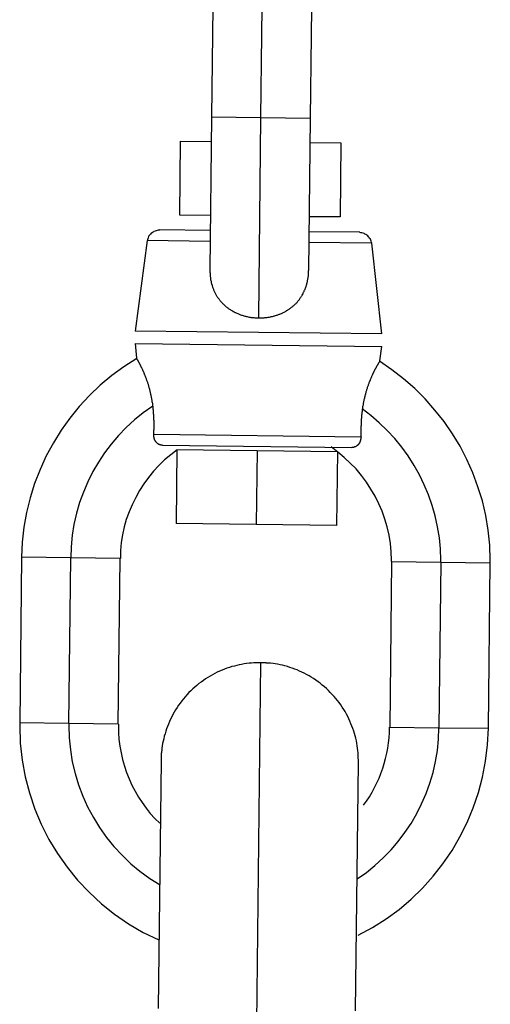
# Model space of a CAD drawing. Extents: x -50 to 50, y -25 to 25.
# Drawn here: x 19 to 19, y 3 to 4 of the extents above; entities that cross this region are included whole.
import ezdxf

# ---------------------------------------------------------------- set-up
doc = ezdxf.new("R2010")
doc.units = 0
doc.layers.get('0').update_dxf_attribs({"linetype": 'CONTINUOUS'})

msp = doc.modelspace()

# ---------------------------------------------------------------- linework, layer by layer
at = {"color": 0}
for points in [[(18.6587, 3.6872), (18.6572, 3.5531)], [(18.6972, 3.5526), (18.6988, 3.6868)], [(18.7387, 3.6863), (18.7372, 3.5521)], [(18.6572, 3.5531), (18.6558, 3.4294)], [(18.6572, 3.5531), (18.6972, 3.5526)], [(18.6954, 3.3902), (18.6972, 3.5526)], [(18.6972, 3.5526), (18.7372, 3.5521)], [(18.7372, 3.5521), (18.7358, 3.4285)], [(18.6313, 3.4734), (18.632, 3.5335)], [(18.632, 3.5335), (18.657, 3.5332)], [(18.737, 3.5323), (18.762, 3.532)], [(18.762, 3.532), (18.7613, 3.472)], [(18.6563, 3.4732), (18.6313, 3.4734)], [(18.7613, 3.472), (18.7363, 3.4722)], [(18.6151, 3.4614), (18.6151, 3.4614), (18.6149, 3.4614), (18.6149, 3.4614), (18.6149, 3.4614), (18.6149, 3.4614), (18.6149, 3.4614), (18.6149, 3.4614), (18.6149, 3.4614), (18.6149, 3.4614), (18.6149, 3.4614), (18.6149, 3.4614), (18.6149, 3.4614), (18.6149, 3.4614), (18.6149, 3.4614), (18.6149, 3.4614), (18.6149, 3.4614), (18.6149, 3.4614), (18.6149, 3.4614), (18.6139, 3.4612), (18.613, 3.4611), (18.6121, 3.4608), (18.6113, 3.4606), (18.6104, 3.4601), (18.6097, 3.4598), (18.6089, 3.4592), (18.6083, 3.4588), (18.6076, 3.458), (18.607, 3.4574), (18.6064, 3.4567), (18.6061, 3.4561), (18.6057, 3.4552), (18.6054, 3.4544), (18.6051, 3.4535), (18.6051, 3.4528)], [(18.6151, 3.4614), (18.6151, 3.4614), (18.6149, 3.4614), (18.6149, 3.4614), (18.6149, 3.4614), (18.6149, 3.4614), (18.6149, 3.4614), (18.6149, 3.4614), (18.6149, 3.4614), (18.6149, 3.4614), (18.6149, 3.4614), (18.6149, 3.4614), (18.6149, 3.4614), (18.6149, 3.4614), (18.6149, 3.4614), (18.6149, 3.4614), (18.6149, 3.4614), (18.6149, 3.4614), (18.6149, 3.4614), (18.6139, 3.4612), (18.613, 3.4611), (18.6121, 3.4608), (18.6113, 3.4606), (18.6104, 3.4601), (18.6097, 3.4598), (18.6089, 3.4592), (18.6083, 3.4588), (18.6076, 3.458), (18.607, 3.4574), (18.6064, 3.4567), (18.6061, 3.4561), (18.6057, 3.4552), (18.6054, 3.4544), (18.6051, 3.4535), (18.6051, 3.4528)], [(18.6562, 3.461), (18.615, 3.4615)], [(18.7773, 3.4596), (18.7362, 3.46)], [(18.7871, 3.4506), (18.7871, 3.4506), (18.7868, 3.4514), (18.7866, 3.4523), (18.7862, 3.4531), (18.7859, 3.454), (18.7853, 3.4546), (18.7849, 3.4554), (18.7843, 3.456), (18.7838, 3.4568), (18.7829, 3.4572), (18.7823, 3.4578), (18.7814, 3.4581), (18.7808, 3.4586), (18.7799, 3.4588), (18.779, 3.4591), (18.7781, 3.4592), (18.7773, 3.4595)], [(18.7871, 3.4506), (18.7871, 3.4506), (18.7868, 3.4514), (18.7866, 3.4523), (18.7862, 3.4531), (18.7859, 3.454), (18.7853, 3.4546), (18.7849, 3.4554), (18.7843, 3.456), (18.7838, 3.4568), (18.7829, 3.4572), (18.7823, 3.4578), (18.7814, 3.4581), (18.7808, 3.4586), (18.7799, 3.4588), (18.779, 3.4591), (18.7781, 3.4592), (18.7773, 3.4595)], [(18.605, 3.4528), (18.5952, 3.3794)], [(18.6561, 3.4522), (18.605, 3.4528)], [(18.7871, 3.4507), (18.736, 3.4513)], [(18.7952, 3.3772), (18.7871, 3.4507)], [(18.6558, 3.4294), (18.6558, 3.4286), (18.6558, 3.428), (18.6558, 3.4273), (18.6559, 3.4265), (18.6559, 3.4259), (18.6559, 3.4252), (18.656, 3.4245), (18.656, 3.4238), (18.6562, 3.4232), (18.6562, 3.4225), (18.6563, 3.4219), (18.6564, 3.4213), (18.6565, 3.4206), (18.6567, 3.42), (18.6568, 3.4193), (18.6569, 3.4187), (18.6571, 3.4181), (18.6572, 3.4175), (18.6575, 3.4169), (18.6576, 3.4163), (18.6578, 3.4157), (18.658, 3.4152), (18.6582, 3.4146), (18.6584, 3.414), (18.6586, 3.4134), (18.6588, 3.4129), (18.6591, 3.4123), (18.6593, 3.4118), (18.6596, 3.4113), (18.6599, 3.4107), (18.6601, 3.4102), (18.6604, 3.4097), (18.6607, 3.4092), (18.6609, 3.4087), (18.6612, 3.4082), (18.6615, 3.4077), (18.6618, 3.4072), (18.6622, 3.4067), (18.6625, 3.4063), (18.6628, 3.4058), (18.6632, 3.4054), (18.6635, 3.4049), (18.6638, 3.4045), (18.6642, 3.404), (18.6646, 3.4036), (18.665, 3.4032), (18.6654, 3.4027), (18.6657, 3.4024), (18.6661, 3.4019), (18.6665, 3.4015), (18.6669, 3.4012), (18.6673, 3.4008), (18.6677, 3.4004), (18.6681, 3.4), (18.6685, 3.3997), (18.669, 3.3993), (18.6694, 3.399), (18.6699, 3.3986), (18.6702, 3.3983), (18.6707, 3.3979), (18.6711, 3.3976), (18.6716, 3.3973), (18.6721, 3.397), (18.6726, 3.3967), (18.673, 3.3964), (18.6735, 3.3961), (18.674, 3.3958), (18.6745, 3.3955), (18.675, 3.3953), (18.6755, 3.395), (18.676, 3.3947), (18.6766, 3.3945), (18.6772, 3.3942), (18.6777, 3.3939), (18.6783, 3.3937), (18.6789, 3.3934), (18.6795, 3.3932), (18.6801, 3.393), (18.6807, 3.3927), (18.6814, 3.3925), (18.682, 3.3923), (18.6827, 3.3921), (18.6833, 3.3919), (18.684, 3.3917), (18.6847, 3.3915), (18.6854, 3.3914), (18.6861, 3.3912), (18.6868, 3.3911), (18.6876, 3.3909), (18.6883, 3.3908), (18.689, 3.3906), (18.6898, 3.3906), (18.6906, 3.3905), (18.6913, 3.3904), (18.6921, 3.3903), (18.6929, 3.3903), (18.6937, 3.3902), (18.6946, 3.3902), (18.6953, 3.3902)], [(18.6953, 3.3902), (18.696, 3.3902), (18.6966, 3.3902), (18.6973, 3.3902), (18.6979, 3.3902), (18.6985, 3.3903), (18.6991, 3.3903), (18.6998, 3.3903), (18.7004, 3.3904), (18.701, 3.3904), (18.7017, 3.3905), (18.7023, 3.3906), (18.7029, 3.3907), (18.7036, 3.3908), (18.7042, 3.3909), (18.7048, 3.391), (18.7054, 3.3912), (18.706, 3.3913), (18.7066, 3.3914), (18.7073, 3.3916), (18.7079, 3.3918), (18.7085, 3.3919), (18.7091, 3.3921), (18.7097, 3.3923), (18.7102, 3.3924), (18.7108, 3.3927), (18.7114, 3.3929), (18.712, 3.3931), (18.7125, 3.3933), (18.7131, 3.3936), (18.7137, 3.3938), (18.7143, 3.394), (18.7148, 3.3943), (18.7153, 3.3945), (18.7159, 3.3948), (18.7165, 3.3951), (18.717, 3.3954), (18.7175, 3.3957), (18.718, 3.3961), (18.7186, 3.3964), (18.719, 3.3967), (18.7195, 3.397), (18.7201, 3.3973), (18.7205, 3.3977), (18.721, 3.398), (18.7215, 3.3984), (18.722, 3.3988), (18.7225, 3.3991), (18.7229, 3.3995), (18.7234, 3.3999), (18.7238, 3.4003), (18.7243, 3.4007), (18.7247, 3.4011), (18.7251, 3.4015), (18.7256, 3.402), (18.7259, 3.4024), (18.7264, 3.4028), (18.7268, 3.4033), (18.7271, 3.4037), (18.7275, 3.4043), (18.7279, 3.4047), (18.7283, 3.4052), (18.7287, 3.4057), (18.729, 3.4061), (18.7293, 3.4067), (18.7297, 3.4072), (18.73, 3.4077), (18.7303, 3.4082), (18.7307, 3.4087), (18.731, 3.4093), (18.7313, 3.4098), (18.7315, 3.4104), (18.7318, 3.411), (18.7321, 3.4115), (18.7323, 3.4121), (18.7326, 3.4126), (18.7329, 3.4132), (18.7331, 3.4138), (18.7333, 3.4144), (18.7335, 3.415), (18.7338, 3.4156), (18.7339, 3.4162), (18.7341, 3.4168), (18.7343, 3.4175), (18.7344, 3.4181), (18.7347, 3.4188), (18.7348, 3.4194), (18.7349, 3.4201), (18.735, 3.4207), (18.7352, 3.4214), (18.7353, 3.4221), (18.7354, 3.4228), (18.7355, 3.4234), (18.7356, 3.4241), (18.7357, 3.4249), (18.7357, 3.4256), (18.7357, 3.4263), (18.7358, 3.427), (18.7358, 3.4277), (18.7358, 3.4285)], [(18.7952, 3.3772), (18.5952, 3.3794)], [(18.5951, 3.3695), (18.7951, 3.3671)], [(18.5951, 3.3695), (18.5964, 3.3576)], [(18.7935, 3.3553), (18.7951, 3.3671)], [(18.5966, 3.3573), (18.5966, 3.3573), (18.5861, 3.3506), (18.5763, 3.3434), (18.5669, 3.3356), (18.5582, 3.3273), (18.5498, 3.3183), (18.5423, 3.309), (18.5353, 3.2991), (18.529, 3.289), (18.5232, 3.2783), (18.5181, 3.2673), (18.5137, 3.256), (18.5101, 3.2445), (18.5071, 3.2326), (18.505, 3.2207), (18.5036, 3.2085), (18.5032, 3.1963)], [(18.5966, 3.3573), (18.5966, 3.3573), (18.5861, 3.3506), (18.5763, 3.3434), (18.5669, 3.3356), (18.5582, 3.3273), (18.5498, 3.3183), (18.5423, 3.309), (18.5353, 3.2991), (18.529, 3.289), (18.5232, 3.2783), (18.5181, 3.2673), (18.5137, 3.256), (18.5101, 3.2445), (18.5071, 3.2326), (18.505, 3.2207), (18.5036, 3.2085), (18.5032, 3.1963)], [(18.6096, 3.3187), (18.6095, 3.3194), (18.6094, 3.32), (18.6094, 3.3208), (18.6092, 3.3215), (18.6091, 3.3221), (18.609, 3.3228), (18.6089, 3.3235), (18.6088, 3.3242), (18.6087, 3.3248), (18.6085, 3.3255), (18.6084, 3.3261), (18.6083, 3.3268), (18.6082, 3.3274), (18.608, 3.3281), (18.6079, 3.3287), (18.6077, 3.3293), (18.6076, 3.33), (18.6075, 3.3306), (18.6073, 3.3312), (18.6072, 3.3317), (18.607, 3.3323), (18.6068, 3.3329), (18.6066, 3.3335), (18.6065, 3.334), (18.6063, 3.3346), (18.6062, 3.3352), (18.606, 3.3357), (18.6059, 3.3362), (18.6057, 3.3367), (18.6055, 3.3373), (18.6054, 3.3378), (18.6052, 3.3383), (18.605, 3.3388), (18.6048, 3.3394), (18.6047, 3.3398), (18.6045, 3.3404), (18.6043, 3.3408), (18.6042, 3.3413), (18.6039, 3.3418), (18.6038, 3.3422), (18.6036, 3.3427), (18.6034, 3.3431), (18.6033, 3.3436), (18.6031, 3.344), (18.6029, 3.3444), (18.6027, 3.3449), (18.6026, 3.3452), (18.6024, 3.3457), (18.6022, 3.3461), (18.6021, 3.3465), (18.6019, 3.3468), (18.6017, 3.3472), (18.6015, 3.3476), (18.6014, 3.348), (18.6012, 3.3483), (18.6011, 3.3487), (18.6009, 3.349), (18.6007, 3.3494), (18.6006, 3.3497), (18.6004, 3.35), (18.6002, 3.3504), (18.6001, 3.3507), (18.5999, 3.351), (18.5998, 3.3513), (18.5996, 3.3516), (18.5995, 3.3519), (18.5993, 3.3521), (18.5992, 3.3524), (18.5991, 3.3527), (18.599, 3.3529), (18.5988, 3.3532), (18.5987, 3.3535), (18.5985, 3.3538), (18.5984, 3.354), (18.5983, 3.3542), (18.5981, 3.3545), (18.598, 3.3547), (18.5979, 3.355), (18.5978, 3.3552), (18.5976, 3.3554), (18.5975, 3.3556), (18.5974, 3.3558), (18.5973, 3.3559), (18.5972, 3.3562), (18.5971, 3.3563), (18.597, 3.3565), (18.5969, 3.3566), (18.5969, 3.3568), (18.5968, 3.3569), (18.5967, 3.3571), (18.5966, 3.3571), (18.5966, 3.3573), (18.5966, 3.3574), (18.5965, 3.3574), (18.5965, 3.3575), (18.5964, 3.3575), (18.5964, 3.3576), (18.5964, 3.3576), (18.5964, 3.3576)], [(18.7935, 3.3553), (18.7935, 3.3553), (18.7935, 3.3553), (18.7935, 3.3553), (18.7935, 3.3553), (18.7935, 3.3552), (18.7935, 3.3552), (18.7934, 3.3551), (18.7934, 3.355), (18.7933, 3.355), (18.7932, 3.3549), (18.7932, 3.3548), (18.7932, 3.3547), (18.7931, 3.3546), (18.793, 3.3545), (18.7929, 3.3544), (18.7929, 3.3542), (18.7928, 3.3541), (18.7927, 3.3539), (18.7926, 3.3538), (18.7925, 3.3536), (18.7924, 3.3535), (18.7923, 3.3532), (18.7922, 3.3531), (18.7921, 3.3528), (18.7919, 3.3526), (18.7918, 3.3524), (18.7917, 3.3522), (18.7916, 3.3519), (18.7914, 3.3517), (18.7913, 3.3515), (18.7911, 3.3513), (18.791, 3.351), (18.7908, 3.3507), (18.7907, 3.3504), (18.7905, 3.3501), (18.7904, 3.3498), (18.7902, 3.3495), (18.7901, 3.3492), (18.7898, 3.3489), (18.7897, 3.3486), (18.7895, 3.3483), (18.7893, 3.3479), (18.7892, 3.3476), (18.789, 3.3472), (18.7888, 3.3468), (18.7886, 3.3465), (18.7884, 3.3461), (18.7883, 3.3457), (18.788, 3.3453), (18.7879, 3.3449), (18.7877, 3.3445), (18.7875, 3.344), (18.7873, 3.3437), (18.7871, 3.3432), (18.7869, 3.3428), (18.7867, 3.3423), (18.7865, 3.3419), (18.7863, 3.3414), (18.7862, 3.341), (18.7859, 3.3405), (18.7857, 3.34), (18.7856, 3.3395), (18.7853, 3.339), (18.7852, 3.3385), (18.7849, 3.338), (18.7847, 3.3375), (18.7846, 3.337), (18.7843, 3.3364), (18.7842, 3.3359), (18.784, 3.3354), (18.7838, 3.3348), (18.7836, 3.3343), (18.7834, 3.3337), (18.7832, 3.3331), (18.7831, 3.3325), (18.7828, 3.3319), (18.7827, 3.3313), (18.7825, 3.3308), (18.7823, 3.3302), (18.7822, 3.3295), (18.7819, 3.3289), (18.7818, 3.3283), (18.7816, 3.3276), (18.7815, 3.327), (18.7813, 3.3264), (18.7812, 3.3258), (18.781, 3.3251), (18.7808, 3.3244), (18.7807, 3.3237), (18.7805, 3.323), (18.7804, 3.3224), (18.7803, 3.3217), (18.7801, 3.321), (18.78, 3.3203), (18.7799, 3.3196), (18.7798, 3.3189), (18.7796, 3.3182), (18.7795, 3.3175), (18.7794, 3.3167)], [(18.8831, 3.1918), (18.8831, 3.1918), (18.8831, 3.1918), (18.8831, 3.1918), (18.8831, 3.1918), (18.8831, 3.192), (18.8831, 3.192), (18.8831, 3.1923), (18.8831, 3.1925), (18.8831, 3.1928), (18.8831, 3.1928), (18.8831, 3.1931), (18.8831, 3.1933), (18.8831, 3.1936), (18.8831, 3.1936), (18.8831, 3.1938), (18.8831, 3.1938), (18.8831, 3.194), (18.8831, 3.194), (18.8826, 3.206), (18.8814, 3.2182), (18.8794, 3.23), (18.8767, 3.2419), (18.8731, 3.2533), (18.869, 3.2646), (18.8641, 3.2755), (18.8587, 3.2862), (18.8524, 3.2963), (18.8457, 3.3062), (18.8382, 3.3155), (18.8304, 3.3245), (18.8218, 3.3329), (18.8128, 3.3408), (18.8032, 3.3481), (18.7933, 3.355)], [(18.8831, 3.1918), (18.8831, 3.1918), (18.8831, 3.1918), (18.8831, 3.1918), (18.8831, 3.1918), (18.8831, 3.192), (18.8831, 3.192), (18.8831, 3.1923), (18.8831, 3.1925), (18.8831, 3.1928), (18.8831, 3.1928), (18.8831, 3.1931), (18.8831, 3.1933), (18.8831, 3.1936), (18.8831, 3.1936), (18.8831, 3.1938), (18.8831, 3.1938), (18.8831, 3.194), (18.8831, 3.194), (18.8826, 3.206), (18.8814, 3.2182), (18.8794, 3.23), (18.8767, 3.2419), (18.8731, 3.2533), (18.869, 3.2646), (18.8641, 3.2755), (18.8587, 3.2862), (18.8524, 3.2963), (18.8457, 3.3062), (18.8382, 3.3155), (18.8304, 3.3245), (18.8218, 3.3329), (18.8128, 3.3408), (18.8032, 3.3481), (18.7933, 3.355)], [(18.6094, 3.3188), (18.6094, 3.3188), (18.6018, 3.3134), (18.5948, 3.3077), (18.588, 3.3015), (18.5818, 3.295), (18.5758, 3.288), (18.5704, 3.2809), (18.5654, 3.2733), (18.561, 3.2656), (18.5568, 3.2574), (18.5532, 3.2491), (18.5501, 3.2405), (18.5477, 3.2319), (18.5456, 3.2229), (18.5442, 3.214), (18.5433, 3.2048), (18.5431, 3.1958)], [(18.6094, 3.3188), (18.6094, 3.3188), (18.6018, 3.3134), (18.5948, 3.3077), (18.588, 3.3015), (18.5818, 3.295), (18.5758, 3.288), (18.5704, 3.2809), (18.5654, 3.2733), (18.561, 3.2656), (18.5568, 3.2574), (18.5532, 3.2491), (18.5501, 3.2405), (18.5477, 3.2319), (18.5456, 3.2229), (18.5442, 3.214), (18.5433, 3.2048), (18.5431, 3.1958)], [(18.6103, 3.2959), (18.6103, 3.296), (18.6103, 3.2962), (18.6103, 3.2964), (18.6103, 3.2966), (18.6103, 3.2967), (18.6103, 3.2969), (18.6103, 3.2971), (18.6104, 3.2973), (18.6104, 3.2975), (18.6104, 3.2977), (18.6104, 3.2978), (18.6104, 3.2981), (18.6104, 3.2982), (18.6104, 3.2984), (18.6104, 3.2986), (18.6104, 3.2988), (18.6104, 3.299), (18.6104, 3.2992), (18.6104, 3.2994), (18.6104, 3.2996), (18.6105, 3.2998), (18.6105, 3.3), (18.6105, 3.3002), (18.6105, 3.3004), (18.6105, 3.3006), (18.6105, 3.3008), (18.6105, 3.301), (18.6105, 3.3012), (18.6105, 3.3014), (18.6105, 3.3017), (18.6105, 3.3019), (18.6105, 3.3021), (18.6105, 3.3023), (18.6105, 3.3025), (18.6105, 3.3027), (18.6105, 3.3029), (18.6105, 3.3032), (18.6105, 3.3034), (18.6105, 3.3036), (18.6105, 3.3039), (18.6105, 3.3041), (18.6105, 3.3043), (18.6105, 3.3045), (18.6105, 3.3048), (18.6105, 3.305), (18.6105, 3.3052), (18.6105, 3.3054), (18.6105, 3.3057), (18.6105, 3.3059), (18.6105, 3.3062), (18.6105, 3.3064), (18.6105, 3.3066), (18.6105, 3.3069), (18.6105, 3.3071), (18.6104, 3.3073), (18.6104, 3.3076), (18.6104, 3.3078), (18.6104, 3.3081), (18.6104, 3.3083), (18.6104, 3.3085), (18.6104, 3.3088), (18.6104, 3.309), (18.6104, 3.3093), (18.6103, 3.3096), (18.6103, 3.3098), (18.6103, 3.31), (18.6103, 3.3102), (18.6103, 3.3105), (18.6103, 3.3108), (18.6103, 3.311), (18.6103, 3.3113), (18.6103, 3.3115), (18.6103, 3.3118), (18.6103, 3.3121), (18.6102, 3.3123), (18.6102, 3.3126), (18.6102, 3.3128), (18.6102, 3.3131), (18.6101, 3.3133), (18.6101, 3.3136), (18.6101, 3.3139), (18.6101, 3.3141), (18.61, 3.3144), (18.61, 3.3146), (18.61, 3.3149), (18.61, 3.3151), (18.61, 3.3154), (18.61, 3.3157), (18.6099, 3.316), (18.6099, 3.3162), (18.6099, 3.3165), (18.6098, 3.3168), (18.6098, 3.317), (18.6098, 3.3173), (18.6097, 3.3175), (18.6097, 3.3179), (18.6097, 3.3181), (18.6097, 3.3184), (18.6096, 3.3187)], [(18.7794, 3.3167), (18.7794, 3.3164), (18.7793, 3.3162), (18.7793, 3.3159), (18.7792, 3.3157), (18.7792, 3.3154), (18.7792, 3.3151), (18.7792, 3.3148), (18.7791, 3.3145), (18.7791, 3.3143), (18.7791, 3.314), (18.779, 3.3138), (18.779, 3.3135), (18.7789, 3.3133), (18.7789, 3.313), (18.7789, 3.3127), (18.7789, 3.3124), (18.7789, 3.3122), (18.7789, 3.312), (18.7788, 3.3117), (18.7788, 3.3115), (18.7788, 3.3112), (18.7787, 3.3109), (18.7787, 3.3106), (18.7787, 3.3104), (18.7786, 3.3102), (18.7786, 3.3099), (18.7786, 3.3096), (18.7786, 3.3093), (18.7786, 3.3091), (18.7786, 3.3089), (18.7786, 3.3086), (18.7785, 3.3084), (18.7785, 3.3081), (18.7785, 3.3079), (18.7785, 3.3076), (18.7785, 3.3074), (18.7784, 3.3072), (18.7784, 3.3069), (18.7784, 3.3066), (18.7784, 3.3064), (18.7784, 3.3062), (18.7783, 3.3059), (18.7783, 3.3057), (18.7783, 3.3054), (18.7783, 3.3052), (18.7783, 3.305), (18.7783, 3.3048), (18.7783, 3.3045), (18.7783, 3.3042), (18.7783, 3.304), (18.7783, 3.3038), (18.7783, 3.3036), (18.7783, 3.3033), (18.7783, 3.3031), (18.7783, 3.3029), (18.7783, 3.3026), (18.7782, 3.3024), (18.7782, 3.3022), (18.7782, 3.302), (18.7782, 3.3017), (18.7782, 3.3015), (18.7782, 3.3013), (18.7782, 3.3011), (18.7782, 3.3008), (18.7782, 3.3006), (18.7782, 3.3004), (18.7782, 3.3002), (18.7782, 3.2999), (18.7782, 3.2998), (18.7782, 3.2996), (18.7782, 3.2993), (18.7782, 3.2991), (18.7782, 3.2989), (18.7782, 3.2987), (18.7782, 3.2985), (18.7782, 3.2983), (18.7782, 3.2981), (18.7782, 3.2979), (18.7782, 3.2977), (18.7782, 3.2975), (18.7782, 3.2973), (18.7782, 3.2971), (18.7782, 3.2969), (18.7782, 3.2967), (18.7782, 3.2965), (18.7782, 3.2963), (18.7782, 3.2961), (18.7782, 3.2959), (18.7782, 3.2957), (18.7782, 3.2956), (18.7782, 3.2953), (18.7782, 3.2952), (18.7782, 3.295), (18.7782, 3.2948), (18.7782, 3.2946), (18.7782, 3.2944), (18.7782, 3.2943), (18.7782, 3.2941), (18.7783, 3.2939)], [(18.8431, 3.1923), (18.8431, 3.1923), (18.8431, 3.1923), (18.8431, 3.1923), (18.8431, 3.1923), (18.8431, 3.1925), (18.8431, 3.1925), (18.8431, 3.1928), (18.8431, 3.1928), (18.8431, 3.1931), (18.8431, 3.1931), (18.8431, 3.1933), (18.8431, 3.1933), (18.8431, 3.1936), (18.8431, 3.1936), (18.8431, 3.1938), (18.8431, 3.1938), (18.8431, 3.194), (18.8431, 3.194), (18.8428, 3.203), (18.8419, 3.212), (18.8404, 3.2208), (18.8385, 3.2297), (18.836, 3.2382), (18.833, 3.2467), (18.8296, 3.2549), (18.8258, 3.2631), (18.8213, 3.2707), (18.8165, 3.2783), (18.8113, 3.2855), (18.8057, 3.2925), (18.7996, 3.299), (18.7931, 3.3052), (18.7863, 3.311), (18.7792, 3.3165)], [(18.8431, 3.1923), (18.8431, 3.1923), (18.8431, 3.1923), (18.8431, 3.1923), (18.8431, 3.1923), (18.8431, 3.1925), (18.8431, 3.1925), (18.8431, 3.1928), (18.8431, 3.1928), (18.8431, 3.1931), (18.8431, 3.1931), (18.8431, 3.1933), (18.8431, 3.1933), (18.8431, 3.1936), (18.8431, 3.1936), (18.8431, 3.1938), (18.8431, 3.1938), (18.8431, 3.194), (18.8431, 3.194), (18.8428, 3.203), (18.8419, 3.212), (18.8404, 3.2208), (18.8385, 3.2297), (18.836, 3.2382), (18.833, 3.2467), (18.8296, 3.2549), (18.8258, 3.2631), (18.8213, 3.2707), (18.8165, 3.2783), (18.8113, 3.2855), (18.8057, 3.2925), (18.7996, 3.299), (18.7931, 3.3052), (18.7863, 3.311), (18.7792, 3.3165)], [(18.6174, 3.287), (18.6173, 3.287), (18.6172, 3.287), (18.6171, 3.287), (18.617, 3.287), (18.6169, 3.287), (18.6168, 3.287), (18.6167, 3.287), (18.6166, 3.287), (18.6164, 3.2871), (18.6164, 3.2871), (18.6163, 3.2871), (18.6161, 3.2871), (18.6161, 3.2871), (18.6159, 3.2871), (18.6158, 3.2871), (18.6157, 3.2872), (18.6156, 3.2872), (18.6155, 3.2873), (18.6154, 3.2873), (18.6153, 3.2874), (18.6152, 3.2874), (18.6151, 3.2874), (18.6149, 3.2874), (18.6149, 3.2875), (18.6147, 3.2875), (18.6146, 3.2876), (18.6146, 3.2877), (18.6144, 3.2877), (18.6143, 3.2877), (18.6142, 3.2878), (18.6141, 3.2879), (18.6139, 3.288), (18.6139, 3.288), (18.6138, 3.2881), (18.6136, 3.2882), (18.6136, 3.2882), (18.6134, 3.2883), (18.6133, 3.2884), (18.6133, 3.2885), (18.6131, 3.2886), (18.613, 3.2886), (18.613, 3.2887), (18.6128, 3.2889), (18.6127, 3.2889), (18.6127, 3.289), (18.6125, 3.2892), (18.6124, 3.2892), (18.6124, 3.2893), (18.6123, 3.2895), (18.6121, 3.2896), (18.6121, 3.2897), (18.612, 3.2898), (18.6119, 3.2899), (18.6118, 3.29), (18.6118, 3.2902), (18.6117, 3.2903), (18.6116, 3.2904), (18.6115, 3.2905), (18.6115, 3.2906), (18.6114, 3.2908), (18.6113, 3.2909), (18.6112, 3.291), (18.6112, 3.2911), (18.6112, 3.2913), (18.6111, 3.2914), (18.611, 3.2915), (18.611, 3.2917), (18.6109, 3.2917), (18.6109, 3.2919), (18.6109, 3.292), (18.6108, 3.2922), (18.6108, 3.2923), (18.6107, 3.2924), (18.6107, 3.2926), (18.6106, 3.2927), (18.6106, 3.2928), (18.6106, 3.2929), (18.6106, 3.2931), (18.6105, 3.2932), (18.6105, 3.2934), (18.6105, 3.2935), (18.6104, 3.2936), (18.6104, 3.2938), (18.6104, 3.2939), (18.6104, 3.294), (18.6103, 3.2941), (18.6103, 3.2943), (18.6103, 3.2944), (18.6103, 3.2945), (18.6103, 3.2947), (18.6103, 3.2948), (18.6103, 3.295), (18.6103, 3.295), (18.6103, 3.2952), (18.6103, 3.2953), (18.6103, 3.2955), (18.6103, 3.2956), (18.6103, 3.2957), (18.6103, 3.2959)], [(18.6103, 3.2959), (18.7782, 3.2939)], [(18.7783, 3.2939), (18.7783, 3.2938), (18.7783, 3.2937), (18.7783, 3.2936), (18.7782, 3.2935), (18.7782, 3.2934), (18.7782, 3.2932), (18.7782, 3.2932), (18.7782, 3.293), (18.7782, 3.2929), (18.7782, 3.2928), (18.7782, 3.2927), (18.7782, 3.2926), (18.7781, 3.2925), (18.7781, 3.2923), (18.7781, 3.2922), (18.7781, 3.2921), (18.7781, 3.292), (18.778, 3.2919), (18.778, 3.2917), (18.778, 3.2916), (18.7779, 3.2915), (18.7779, 3.2914), (18.7779, 3.2913), (18.7779, 3.2911), (18.7779, 3.291), (18.7778, 3.2909), (18.7778, 3.2908), (18.7777, 3.2906), (18.7777, 3.2905), (18.7776, 3.2904), (18.7776, 3.2903), (18.7776, 3.2902), (18.7776, 3.29), (18.7775, 3.2899), (18.7774, 3.2898), (18.7774, 3.2897), (18.7773, 3.2896), (18.7773, 3.2894), (18.7772, 3.2893), (18.7772, 3.2892), (18.7771, 3.2891), (18.777, 3.2889), (18.777, 3.2888), (18.7769, 3.2887), (18.7768, 3.2886), (18.7767, 3.2885), (18.7767, 3.2883), (18.7766, 3.2883), (18.7765, 3.2881), (18.7764, 3.288), (18.7764, 3.2879), (18.7763, 3.2878), (18.7762, 3.2877), (18.7761, 3.2876), (18.7761, 3.2875), (18.7759, 3.2874), (18.7758, 3.2873), (18.7758, 3.2872), (18.7756, 3.2871), (18.7755, 3.287), (18.7755, 3.2869), (18.7753, 3.2868), (18.7752, 3.2867), (18.7751, 3.2866), (18.775, 3.2865), (18.7749, 3.2865), (18.7748, 3.2864), (18.7746, 3.2863), (18.7746, 3.2862), (18.7744, 3.2862), (18.7743, 3.2861), (18.7742, 3.286), (18.774, 3.2859), (18.774, 3.2859), (18.7738, 3.2858), (18.7737, 3.2858), (18.7736, 3.2857), (18.7734, 3.2856), (18.7734, 3.2856), (18.7732, 3.2856), (18.7731, 3.2856), (18.773, 3.2855), (18.7728, 3.2855), (18.7728, 3.2854), (18.7726, 3.2854), (18.7725, 3.2853), (18.7724, 3.2853), (18.7722, 3.2853), (18.7721, 3.2853), (18.772, 3.2853), (18.7719, 3.2853), (18.7718, 3.2853), (18.7716, 3.2852), (18.7715, 3.2852), (18.7714, 3.2852), (18.7713, 3.2852), (18.7712, 3.2852), (18.771, 3.2852), (18.7709, 3.2852)], [(18.6292, 3.2834), (18.6292, 3.2834), (18.624, 3.2793), (18.6191, 3.2751), (18.6144, 3.2705), (18.6101, 3.2659), (18.606, 3.2608), (18.6023, 3.2556), (18.5988, 3.2502), (18.5957, 3.2447), (18.5928, 3.2388), (18.5903, 3.233), (18.588, 3.2268), (18.5864, 3.2208), (18.5849, 3.2144), (18.5839, 3.2081), (18.5833, 3.2016), (18.5832, 3.1953)], [(18.6292, 3.2834), (18.6292, 3.2834), (18.624, 3.2793), (18.6191, 3.2751), (18.6144, 3.2705), (18.6101, 3.2659), (18.606, 3.2608), (18.6023, 3.2556), (18.5988, 3.2502), (18.5957, 3.2447), (18.5928, 3.2388), (18.5903, 3.233), (18.588, 3.2268), (18.5864, 3.2208), (18.5849, 3.2144), (18.5839, 3.2081), (18.5833, 3.2016), (18.5832, 3.1953)], [(18.6174, 3.287), (18.7709, 3.2852)], [(18.6291, 3.2835), (18.6284, 3.2235)], [(18.6291, 3.2835), (18.6941, 3.2827)], [(18.6941, 3.2827), (18.6934, 3.2227)], [(18.6941, 3.2827), (18.7591, 3.2819)], [(18.8031, 3.1928), (18.8031, 3.1928), (18.8031, 3.1928), (18.8031, 3.1928), (18.8031, 3.1928), (18.8031, 3.1929), (18.8031, 3.1929), (18.8031, 3.1931), (18.8031, 3.1931), (18.8031, 3.1934), (18.8031, 3.1934), (18.8031, 3.1934), (18.8031, 3.1934), (18.8031, 3.1937), (18.8031, 3.1937), (18.8031, 3.1938), (18.8031, 3.1938), (18.8031, 3.194), (18.8031, 3.194), (18.8028, 3.2006), (18.8022, 3.2075), (18.801, 3.2141), (18.7996, 3.2208), (18.7976, 3.2271), (18.7953, 3.2335), (18.7927, 3.2396), (18.7898, 3.2458), (18.7863, 3.2515), (18.7826, 3.2572), (18.7786, 3.2625), (18.7743, 3.2678), (18.7696, 3.2726), (18.7647, 3.2772), (18.7595, 3.2815), (18.7541, 3.2856)], [(18.8031, 3.1928), (18.8031, 3.1928), (18.8031, 3.1928), (18.8031, 3.1928), (18.8031, 3.1928), (18.8031, 3.1929), (18.8031, 3.1929), (18.8031, 3.1931), (18.8031, 3.1931), (18.8031, 3.1934), (18.8031, 3.1934), (18.8031, 3.1934), (18.8031, 3.1934), (18.8031, 3.1937), (18.8031, 3.1937), (18.8031, 3.1938), (18.8031, 3.1938), (18.8031, 3.194), (18.8031, 3.194), (18.8028, 3.2006), (18.8022, 3.2075), (18.801, 3.2141), (18.7996, 3.2208), (18.7976, 3.2271), (18.7953, 3.2335), (18.7927, 3.2396), (18.7898, 3.2458), (18.7863, 3.2515), (18.7826, 3.2572), (18.7786, 3.2625), (18.7743, 3.2678), (18.7696, 3.2726), (18.7647, 3.2772), (18.7595, 3.2815), (18.7541, 3.2856)], [(18.7591, 3.2819), (18.7585, 3.222)], [(18.6934, 3.2227), (18.6284, 3.2235)], [(18.7585, 3.222), (18.6934, 3.2227)], [(18.5031, 3.1962), (18.5016, 3.062)], [(18.543, 3.1957), (18.5031, 3.1962)], [(18.5415, 3.0616), (18.543, 3.1957)], [(18.5831, 3.1952), (18.543, 3.1957)], [(18.5815, 3.0611), (18.5831, 3.1952)], [(18.8031, 3.1928), (18.8016, 3.0586)], [(18.8031, 3.1928), (18.8431, 3.1923)], [(18.8431, 3.1923), (18.8415, 3.0581)], [(18.8431, 3.1923), (18.8831, 3.1918)], [(18.8816, 3.0577), (18.8831, 3.1918)], [(18.6971, 3.1108), (18.6952, 3.1108), (18.6934, 3.1107), (18.6914, 3.1106), (18.6894, 3.1105), (18.6875, 3.1103), (18.6855, 3.1101), (18.6836, 3.1098), (18.6815, 3.1094), (18.6796, 3.1091), (18.6775, 3.1086), (18.6756, 3.1081), (18.6736, 3.1076), (18.6716, 3.107), (18.6696, 3.1063), (18.6676, 3.1055), (18.6657, 3.1048), (18.6637, 3.1039), (18.6617, 3.103), (18.6598, 3.1021), (18.6579, 3.101), (18.656, 3.1), (18.6541, 3.0988), (18.6523, 3.0977), (18.6505, 3.0964), (18.6487, 3.0951), (18.6469, 3.0939), (18.6453, 3.0924), (18.6435, 3.091), (18.6419, 3.0896), (18.6403, 3.0881), (18.6387, 3.0865), (18.6372, 3.0848), (18.6358, 3.0832), (18.6343, 3.0815), (18.633, 3.0798), (18.6316, 3.0781), (18.6304, 3.0763), (18.6292, 3.0744), (18.628, 3.0726), (18.6269, 3.0708), (18.6258, 3.0689), (18.6249, 3.0669), (18.6239, 3.065), (18.623, 3.0631), (18.6222, 3.0611), (18.6214, 3.0592), (18.6206, 3.0572), (18.62, 3.0552), (18.6194, 3.0532), (18.6188, 3.0513), (18.6184, 3.0492), (18.6179, 3.0473), (18.6175, 3.0452), (18.6172, 3.0433), (18.6169, 3.0416), (18.6167, 3.0394)], [(18.6935, 2.7947), (18.6971, 3.1108)], [(18.7015, 3.1106), (18.6971, 3.1108)], [(18.7049, 3.1104), (18.7049, 3.1104), (18.7046, 3.1104), (18.7044, 3.1104), (18.7041, 3.1104), (18.7041, 3.1104), (18.7038, 3.1104), (18.7035, 3.1104), (18.7032, 3.1104), (18.7032, 3.1104), (18.7029, 3.1104), (18.7026, 3.1104), (18.7023, 3.1104), (18.7023, 3.1104), (18.702, 3.1104), (18.7018, 3.1104), (18.7015, 3.1104), (18.7015, 3.1106)], [(18.7049, 3.1104), (18.7049, 3.1104), (18.7046, 3.1104), (18.7044, 3.1104), (18.7041, 3.1104), (18.7041, 3.1104), (18.7038, 3.1104), (18.7035, 3.1104), (18.7032, 3.1104), (18.7032, 3.1104), (18.7029, 3.1104), (18.7026, 3.1104), (18.7023, 3.1104), (18.7023, 3.1104), (18.702, 3.1104), (18.7018, 3.1104), (18.7015, 3.1104), (18.7015, 3.1106)], [(18.7762, 3.0299), (18.7762, 3.0318), (18.7761, 3.0337), (18.7761, 3.0356), (18.7759, 3.0376), (18.7758, 3.0395), (18.7755, 3.0415), (18.7752, 3.0435), (18.7749, 3.0455), (18.7745, 3.0474), (18.774, 3.0495), (18.7735, 3.0514), (18.773, 3.0534), (18.7724, 3.0554), (18.7717, 3.0574), (18.7709, 3.0594), (18.7701, 3.0613), (18.7693, 3.0633), (18.7684, 3.0653), (18.7675, 3.0672), (18.7664, 3.0691), (18.7654, 3.0711), (18.7643, 3.0729), (18.7631, 3.0747), (18.7618, 3.0766), (18.7606, 3.0784), (18.7593, 3.0801), (18.7579, 3.0818), (18.7564, 3.0835), (18.755, 3.0851), (18.7534, 3.0867), (18.7519, 3.0883), (18.7503, 3.0898), (18.7486, 3.0913), (18.7469, 3.0927), (18.7452, 3.0941), (18.7435, 3.0954), (18.7417, 3.0966), (18.7399, 3.0979), (18.738, 3.0991), (18.7362, 3.1001), (18.7342, 3.1012), (18.7323, 3.1022), (18.7304, 3.1031), (18.7285, 3.104), (18.7265, 3.1049), (18.7246, 3.1056), (18.7226, 3.1064), (18.7206, 3.107), (18.7186, 3.1076), (18.7166, 3.1082), (18.7147, 3.1087), (18.7127, 3.1091), (18.7107, 3.1095), (18.7087, 3.1098), (18.707, 3.1101), (18.7048, 3.1103)], [(18.5016, 3.0621), (18.5016, 3.0621), (18.5016, 3.0619), (18.5016, 3.0619), (18.5016, 3.0617), (18.5016, 3.0617), (18.5016, 3.0614), (18.5016, 3.0612), (18.5016, 3.0609), (18.5016, 3.0609), (18.5016, 3.0606), (18.5016, 3.0604), (18.5016, 3.0601), (18.5016, 3.0601), (18.5016, 3.0598), (18.5016, 3.0598), (18.5016, 3.0598), (18.5016, 3.0598), (18.5016, 3.0598), (18.502, 3.0457), (18.5035, 3.0319), (18.506, 3.0183), (18.5095, 3.0052), (18.5138, 2.9922), (18.5191, 2.9798), (18.5253, 2.9676), (18.5323, 2.9562), (18.54, 2.9451), (18.5485, 2.9346), (18.5578, 2.9247), (18.5679, 2.9155), (18.5784, 2.9069), (18.5898, 2.8992), (18.6018, 2.8922), (18.6144, 2.8862)], [(18.5016, 3.0621), (18.5016, 3.0621), (18.5016, 3.0619), (18.5016, 3.0619), (18.5016, 3.0617), (18.5016, 3.0617), (18.5016, 3.0614), (18.5016, 3.0612), (18.5016, 3.0609), (18.5016, 3.0609), (18.5016, 3.0606), (18.5016, 3.0604), (18.5016, 3.0601), (18.5016, 3.0601), (18.5016, 3.0598), (18.5016, 3.0598), (18.5016, 3.0598), (18.5016, 3.0598), (18.5016, 3.0598), (18.502, 3.0457), (18.5035, 3.0319), (18.506, 3.0183), (18.5095, 3.0052), (18.5138, 2.9922), (18.5191, 2.9798), (18.5253, 2.9676), (18.5323, 2.9562), (18.54, 2.9451), (18.5485, 2.9346), (18.5578, 2.9247), (18.5679, 2.9155), (18.5784, 2.9069), (18.5898, 2.8992), (18.6018, 2.8922), (18.6144, 2.8862)], [(18.5415, 3.0616), (18.5016, 3.062)], [(18.5415, 3.0616), (18.5415, 3.0616), (18.5415, 3.0614), (18.5415, 3.0614), (18.5415, 3.0612), (18.5415, 3.0612), (18.5415, 3.0609), (18.5415, 3.0609), (18.5415, 3.0606), (18.5415, 3.0606), (18.5415, 3.0603), (18.5415, 3.0603), (18.5415, 3.06), (18.5415, 3.06), (18.5415, 3.0598), (18.5415, 3.0598), (18.5415, 3.0598), (18.5415, 3.0598), (18.5415, 3.0598), (18.5418, 3.0499), (18.5427, 3.0401), (18.5442, 3.0305), (18.5466, 3.0211), (18.5493, 3.0117), (18.5528, 3.0027), (18.5567, 2.9939), (18.5614, 2.9854), (18.5663, 2.9771), (18.572, 2.9692), (18.578, 2.9617), (18.5847, 2.9547), (18.5916, 2.9479), (18.5991, 2.9418), (18.607, 2.936), (18.6154, 2.9309)], [(18.5415, 3.0616), (18.5415, 3.0616), (18.5415, 3.0614), (18.5415, 3.0614), (18.5415, 3.0612), (18.5415, 3.0612), (18.5415, 3.0609), (18.5415, 3.0609), (18.5415, 3.0606), (18.5415, 3.0606), (18.5415, 3.0603), (18.5415, 3.0603), (18.5415, 3.06), (18.5415, 3.06), (18.5415, 3.0598), (18.5415, 3.0598), (18.5415, 3.0598), (18.5415, 3.0598), (18.5415, 3.0598), (18.5418, 3.0499), (18.5427, 3.0401), (18.5442, 3.0305), (18.5466, 3.0211), (18.5493, 3.0117), (18.5528, 3.0027), (18.5567, 2.9939), (18.5614, 2.9854), (18.5663, 2.9771), (18.572, 2.9692), (18.578, 2.9617), (18.5847, 2.9547), (18.5916, 2.9479), (18.5991, 2.9418), (18.607, 2.936), (18.6154, 2.9309)], [(18.5815, 3.0611), (18.5415, 3.0616)], [(18.5816, 3.0611), (18.5816, 3.0611), (18.5816, 3.0609), (18.5816, 3.0609), (18.5816, 3.0608), (18.5816, 3.0608), (18.5816, 3.0605), (18.5816, 3.0605), (18.5816, 3.0604), (18.5816, 3.0604), (18.5816, 3.0601), (18.5816, 3.0601), (18.5816, 3.0599), (18.5816, 3.0599), (18.5816, 3.0598), (18.5816, 3.0598), (18.5816, 3.0598), (18.5816, 3.0598), (18.5816, 3.0598), (18.5816, 3.0541), (18.582, 3.0487), (18.5827, 3.0431), (18.5838, 3.0377), (18.5849, 3.0323), (18.5865, 3.027), (18.5882, 3.0218), (18.5904, 3.0167), (18.5926, 3.0116), (18.5951, 3.0067), (18.5978, 3.0019), (18.6009, 2.9974), (18.6041, 2.9929), (18.6075, 2.9887), (18.6111, 2.9846), (18.6151, 2.9808)], [(18.5816, 3.0611), (18.5816, 3.0611), (18.5816, 3.0609), (18.5816, 3.0609), (18.5816, 3.0608), (18.5816, 3.0608), (18.5816, 3.0605), (18.5816, 3.0605), (18.5816, 3.0604), (18.5816, 3.0604), (18.5816, 3.0601), (18.5816, 3.0601), (18.5816, 3.0599), (18.5816, 3.0599), (18.5816, 3.0598), (18.5816, 3.0598), (18.5816, 3.0598), (18.5816, 3.0598), (18.5816, 3.0598), (18.5816, 3.0541), (18.582, 3.0487), (18.5827, 3.0431), (18.5838, 3.0377), (18.5849, 3.0323), (18.5865, 3.027), (18.5882, 3.0218), (18.5904, 3.0167), (18.5926, 3.0116), (18.5951, 3.0067), (18.5978, 3.0019), (18.6009, 2.9974), (18.6041, 2.9929), (18.6075, 2.9887), (18.6111, 2.9846), (18.6151, 2.9808)], [(18.7753, 2.9357), (18.7753, 2.9357), (18.7826, 2.9408), (18.7896, 2.9465), (18.7962, 2.9526), (18.8026, 2.9591), (18.8084, 2.9658), (18.8139, 2.9731), (18.8189, 2.9806), (18.8235, 2.9885), (18.8274, 2.9964), (18.831, 3.0047), (18.834, 3.0131), (18.8367, 3.0219), (18.8387, 3.0307), (18.8402, 3.0397), (18.8411, 3.0488), (18.8415, 3.0581)], [(18.7753, 2.9357), (18.7753, 2.9357), (18.7826, 2.9408), (18.7896, 2.9465), (18.7962, 2.9526), (18.8026, 2.9591), (18.8084, 2.9658), (18.8139, 2.9731), (18.8189, 2.9806), (18.8235, 2.9885), (18.8274, 2.9964), (18.831, 3.0047), (18.834, 3.0131), (18.8367, 3.0219), (18.8387, 3.0307), (18.8402, 3.0397), (18.8411, 3.0488), (18.8415, 3.0581)], [(18.7761, 2.8899), (18.7761, 2.8899), (18.7875, 2.8961), (18.7986, 2.9031), (18.8091, 2.9108), (18.819, 2.9192), (18.8281, 2.9282), (18.8368, 2.9378), (18.8447, 2.9479), (18.8521, 2.9587), (18.8585, 2.9697), (18.8643, 2.9813), (18.8692, 2.9932), (18.8735, 3.0056), (18.8767, 3.0181), (18.8792, 3.0311), (18.8808, 3.0442), (18.8815, 3.0576)], [(18.7761, 2.8899), (18.7761, 2.8899), (18.7875, 2.8961), (18.7986, 2.9031), (18.8091, 2.9108), (18.819, 2.9192), (18.8281, 2.9282), (18.8368, 2.9378), (18.8447, 2.9479), (18.8521, 2.9587), (18.8585, 2.9697), (18.8643, 2.9813), (18.8692, 2.9932), (18.8735, 3.0056), (18.8767, 3.0181), (18.8792, 3.0311), (18.8808, 3.0442), (18.8815, 3.0576)], [(18.7804, 2.9954), (18.7804, 2.9954), (18.7827, 2.9987), (18.7851, 3.0022), (18.7872, 3.0058), (18.7893, 3.0096), (18.7911, 3.0133), (18.7929, 3.0172), (18.7944, 3.0211), (18.7959, 3.0252), (18.7971, 3.0291), (18.7982, 3.0332), (18.7991, 3.0374), (18.8, 3.0416), (18.8005, 3.0458), (18.801, 3.05), (18.8013, 3.0542), (18.8015, 3.0586)], [(18.7804, 2.9954), (18.7804, 2.9954), (18.7827, 2.9987), (18.7851, 3.0022), (18.7872, 3.0058), (18.7893, 3.0096), (18.7911, 3.0133), (18.7929, 3.0172), (18.7944, 3.0211), (18.7959, 3.0252), (18.7971, 3.0291), (18.7982, 3.0332), (18.7991, 3.0374), (18.8, 3.0416), (18.8005, 3.0458), (18.801, 3.05), (18.8013, 3.0542), (18.8015, 3.0586)], [(18.8016, 3.0586), (18.8415, 3.0581)], [(18.8415, 3.0581), (18.8816, 3.0577)], [(18.6164, 3.0361), (18.6162, 3.0318)], [(18.6167, 3.0394), (18.6167, 3.0394), (18.6165, 3.0391), (18.6165, 3.0389), (18.6165, 3.0386), (18.6165, 3.0386), (18.6165, 3.0383), (18.6165, 3.038), (18.6165, 3.0377), (18.6165, 3.0377), (18.6164, 3.0374), (18.6164, 3.0371), (18.6164, 3.0368), (18.6164, 3.0368), (18.6164, 3.0365), (18.6164, 3.0364), (18.6164, 3.0361), (18.6164, 3.0361)], [(18.6167, 3.0394), (18.6167, 3.0394), (18.6165, 3.0391), (18.6165, 3.0389), (18.6165, 3.0386), (18.6165, 3.0386), (18.6165, 3.0383), (18.6165, 3.038), (18.6165, 3.0377), (18.6165, 3.0377), (18.6164, 3.0374), (18.6164, 3.0371), (18.6164, 3.0368), (18.6164, 3.0368), (18.6164, 3.0365), (18.6164, 3.0364), (18.6164, 3.0361), (18.6164, 3.0361)], [(18.6162, 3.0317), (18.6139, 2.8306)], [(18.7739, 2.8287), (18.7762, 3.0299)]]:
    msp.add_lwpolyline(points, dxfattribs=at)

doc.saveas('drawing.dxf')
